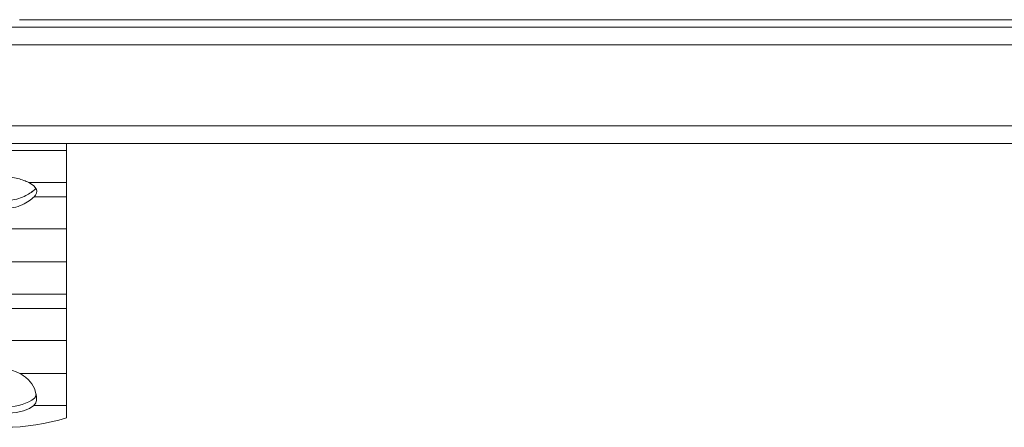
# Model space of a CAD drawing. Units: millimetres. Extents: x 747 to 3814, y 504 to 2544.
# Drawn here: x 1386 to 1585, y 1862 to 1945 of the extents above; entities that cross this region are included whole.
import ezdxf

# ---------------------------------------------------------------- set-up
doc = ezdxf.new("R2010")
doc.units = ezdxf.units.MM
doc.header["$LTSCALE"] = 15
doc.linetypes.add('SLD-Durchgehend', pattern=[0])

msp = doc.modelspace()

# ---------------------------------------------------------------- linework, layer by layer
at = {"color": 7, "linetype": 'SLD-Durchgehend', "lineweight": 18}
for p, q in [((1885.75, 1944.61), (1385.75, 1944.61)), ((2136.25, 1943.11), (884.75, 1943.11)), ((2136.25, 1939.51), (883.75, 1939.51)), ((883.75, 1923.21), (2136.25, 1923.21)), ((883.75, 1919.61), (2136.25, 1919.61)), ((1395.25, 1918.22), (1370.25, 1918.22)), ((1395.25, 1919.61), (1395.25, 1918.22)), ((1395.25, 1911.74), (1395.25, 1918.22)), ((1387.63, 1911.74), (1395.25, 1911.74)), ((1395.25, 1911.74), (1395.25, 1908.83)), ((1395.25, 1908.83), (1388.71, 1908.83)), ((1395.25, 1908.83), (1395.25, 1902.36)), ((1370.25, 1902.36), (1395.25, 1902.36)), ((1395.25, 1902.36), (1395.25, 1895.7)), ((1395.25, 1895.7), (1370.25, 1895.7)), ((1395.25, 1889.23), (1395.25, 1895.7)), ((1370.25, 1889.23), (1395.25, 1889.23)), ((1395.25, 1889.23), (1395.25, 1886.32)), ((1395.25, 1886.32), (1370.25, 1886.32)), ((1395.25, 1886.32), (1395.25, 1879.84)), ((1370.25, 1879.84), (1395.25, 1879.84)), ((1395.25, 1879.84), (1395.25, 1873.19)), ((1395.25, 1873.19), (1385.86, 1873.19)), ((1395.25, 1866.72), (1395.25, 1873.19)), ((1388.77, 1870.18), (1389.22, 1868.59)), ((1388.66, 1866.72), (1395.25, 1866.72)), ((1395.25, 1866.72), (1395.25, 1864.22))]:
    msp.add_line(p, q, dxfattribs=at)
at = {"color": 7, "linetype": 'SLD-Durchgehend', "lineweight": 18, "flags": 128}
for points in [[(1387.63, 1911.74), (1388.19, 1911.43), (1388.63, 1911.09), (1388.96, 1910.73), (1389.17, 1910.35), (1389.25, 1909.97), (1389.2, 1909.58), (1389.01, 1909.2), (1388.71, 1908.83)], [(1388.66, 1866.72), (1387.79, 1866.13), (1386.6, 1865.65), (1385.16, 1865.31), (1383.57, 1865.14), (1381.93, 1865.14), (1380.33, 1865.31), (1378.9, 1865.65), (1377.71, 1866.13), (1376.84, 1866.72)]]:
    msp.add_lwpolyline(points, dxfattribs=at)
at = {"color": 7, "linetype": 'SLD-Durchgehend', "lineweight": 18}
for centre, radius, start, end in [((1387.06, 1911.85), 2.35, 303.516, 327.9626), ((1382.75, 1867.26), 6.7, 62.3134, 117.6866), ((1382.75, 1878.31), 11.9, 242.2693, 297.7307), ((1382.75, 1904.38), 42.06, 252.7099, 287.2901)]:
    msp.add_arc(centre, radius, start, end, dxfattribs=at)
for points, knots in [([(1377.87, 1911.74), (1378.19, 1911.89), (1378.84, 1912.19), (1380.05, 1912.57), (1381.37, 1912.84), (1382.75, 1912.93), (1384.13, 1912.84), (1385.44, 1912.57), (1386.65, 1912.19), (1387.3, 1911.89), (1387.63, 1911.74)], [0, 0, 0, 0, 0.124961, 0.250115, 0.375487, 0.499999, 0.624471, 0.749885, 0.875024, 1, 1, 1, 1]), ([(1382.75, 1908.06), (1383.31, 1908.09), (1384.45, 1908.16), (1386.02, 1908.63), (1387.39, 1909.25), (1388.03, 1909.68), (1388.35, 1909.9)], [0, 0, 0, 0, 0.248211, 0.502861, 0.752772, 1, 1, 1, 1]), ([(1388.71, 1908.83), (1388.4, 1908.57), (1387.8, 1908.04), (1386.35, 1907.23), (1384.65, 1906.6), (1383.38, 1906.51), (1382.75, 1906.46)], [0, 0, 0, 0, 0.2511722, 0.4976629, 0.7517911, 1, 1, 1, 1]), ([(1385.86, 1873.19), (1386.49, 1872.79), (1387.75, 1871.97), (1388.43, 1870.78), (1388.77, 1870.18)], [0, 0, 0, 0, 0.493013, 1, 1, 1, 1]), ([(1389.11, 1868.99), (1389.11, 1868.93), (1389.07, 1868.38), (1388.65, 1868.06), (1388.28, 1867.78)], [0, 0, 0, 0, 0.115426, 1, 1, 1, 1]), ([(1389.22, 1868.59), (1389.24, 1868.21), (1389.27, 1867.45), (1388.86, 1866.96), (1388.66, 1866.72)], [0, 0, 0, 0, 0.5054, 1, 1, 1, 1])]:
    msp.add_open_spline(points, degree=3, knots=knots, dxfattribs=at)

doc.saveas('drawing.dxf')
